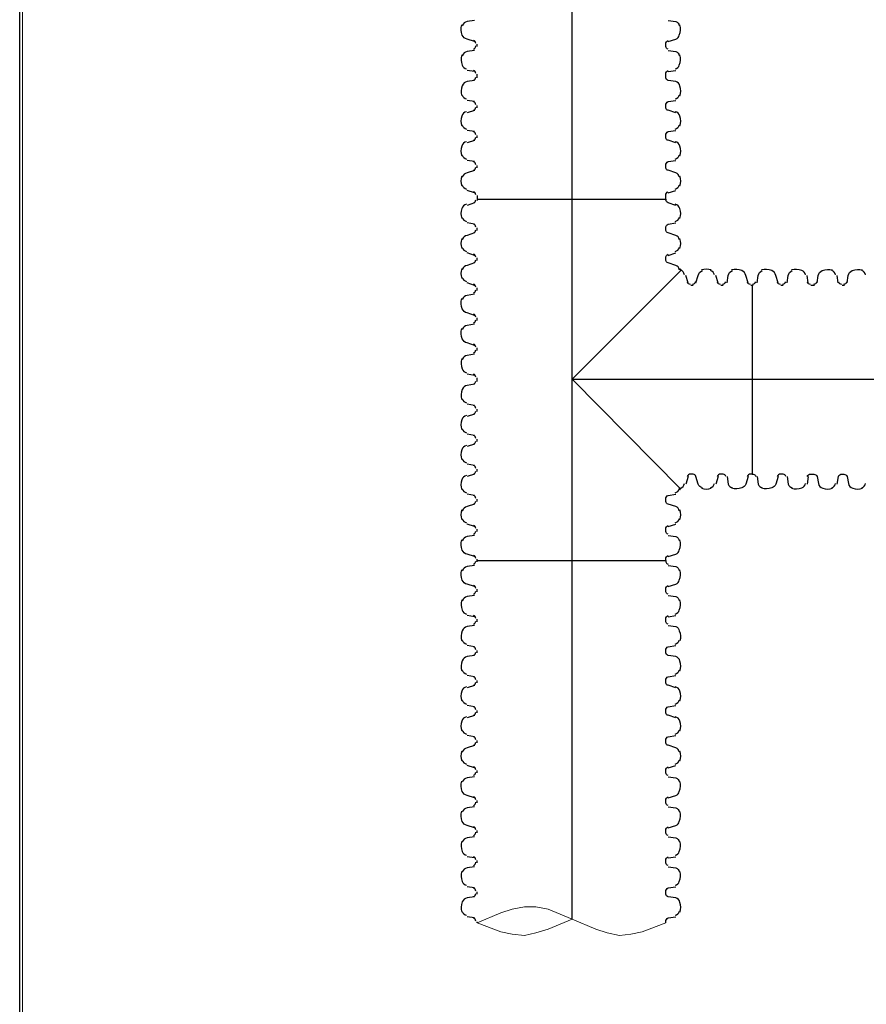
# Model space of a CAD drawing. Units: inches. Extents: x -15.6 to 15.6, y -11.8 to 11.8.
# Drawn here: x -15.6 to -15, y -9.5 to -8.9 of the extents above; entities that cross this region are included whole.
import ezdxf

# ---------------------------------------------------------------- set-up
doc = ezdxf.new("R2010")
doc.units = ezdxf.units.IN
doc.header["$MEASUREMENT"] = 0
doc.layers.add('PDF6_0', color=7, linetype='Continuous')
doc.layers.add('PDF6_18 INCH PROFILE', color=7, linetype='Continuous')
doc.layers.add('Viewport', color=3, linetype='Continuous', plot=False)

msp = doc.modelspace()

# ---------------------------------------------------------------- linework, layer by layer
at = {"layer": 'PDF6_0', "lineweight": 25}
msp.add_lwpolyline([(-15.57696, -11.82562), (-15.57696, -4.075), (-5.32614, -4.075), (-5.32614, -11.82562)], close=True, dxfattribs=at)
for points in [[(-15.2736, -8.88955), (-15.2786, -8.88788, -0.276066), (-15.28179, -8.88518, -0.175543), (-15.2822, -8.87837)], [(-15.2736, -8.87538), (-15.2786, -8.87622, 0.276066), (-15.28179, -8.87892)], [(-15.14443, -8.87538), (-15.13943, -8.87622, -0.276066), (-15.13708, -8.87892)], [(-15.14443, -8.88955), (-15.13943, -8.88788, 0.276066), (-15.13708, -8.88518, 0.175543), (-15.13667, -8.87837)], [(-15.14451, -8.89449, -0.344532), (-15.14609, -8.89289), (-15.14609, -8.89205), (-15.14609, -8.89122, -0.344532), (-15.14451, -8.88878)], [(-15.2822, -8.89837, 0.175543), (-15.28179, -8.90518, 0.276066), (-15.27897, -8.9078)], [(-15.2736, -8.89539), (-15.2786, -8.89622, 0.276066), (-15.28179, -8.89892)], [(-15.14443, -8.89539), (-15.13943, -8.89622, -0.276066), (-15.13708, -8.89892)], [(-15.13989, -8.9078, 0.276066), (-15.13708, -8.90518, 0.175543), (-15.13667, -8.89837)], [(-15.13667, -8.92574, 0.175543), (-15.13667, -8.91921, 0.276066), (-15.13943, -8.91622), (-15.14443, -8.91539, -0.344532), (-15.14609, -8.91372), (-15.14609, -8.91289), (-15.14609, -8.91122, -0.344532), (-15.14451, -8.90878)], [(-15.2736, -8.91539), (-15.2786, -8.91622, 0.276066), (-15.28179, -8.91892, 0.175543), (-15.2822, -8.92574)], [(-15.13943, -8.93706), (-15.14451, -8.93533, -0.344532), (-15.14609, -8.93372), (-15.14609, -8.93289), (-15.14609, -8.93206, -0.344532), (-15.14443, -8.92955), (-15.13943, -8.92872)], [(-15.27897, -8.9363, 0.276066), (-15.2822, -8.93921, 0.175543), (-15.2822, -8.94574)], [(-15.13667, -8.94574, 0.175543), (-15.13667, -8.93921, 0.276066), (-15.13989, -8.9363)], [(-15.13943, -8.95706), (-15.14451, -8.95533, -0.344532), (-15.14609, -8.95372), (-15.14609, -8.95289), (-15.14609, -8.95206, -0.344532), (-15.14443, -8.94956), (-15.13943, -8.94872)], [(-15.27897, -8.95631, 0.276066), (-15.2822, -8.95921, 0.175543), (-15.2822, -8.96574)], [(-15.13667, -8.96574, 0.175543), (-15.13667, -8.95921, 0.276066), (-15.13989, -8.95631)], [(-15.13708, -8.97976, 0.276066), (-15.13943, -8.97706), (-15.14451, -8.97533, -0.344532), (-15.14609, -8.97373), (-15.14609, -8.97289), (-15.14609, -8.97206, -0.344532), (-15.14443, -8.96956), (-15.13943, -8.96872)], [(-15.2736, -8.97539), (-15.2786, -8.97706, 0.276066), (-15.28179, -8.97976)], [(-15.27194, -8.99206), (-15.27194, -8.99289), (-15.27194, -8.99456), (-15.14609, -8.99456), (-15.14609, -8.99289), (-15.14609, -8.99206, -0.344532), (-15.14451, -8.98962)], [(-15.08526, -9.0504), (-15.08442, -9.0454, -0.276066), (-15.08172, -9.04221)], [(-15.07109, -9.0504), (-15.07275, -9.0454, 0.276066), (-15.07546, -9.04221, 0.175543), (-15.08227, -9.0418)], [(-15.06525, -9.0504), (-15.06442, -9.0454, -0.276066), (-15.06172, -9.04221)], [(-15.05283, -9.04503, 0.276066), (-15.05545, -9.04221, 0.175543), (-15.06227, -9.0418)], [(-15.04525, -9.0504), (-15.04442, -9.0454, -0.276066), (-15.04172, -9.04221, -0.175543), (-15.0349, -9.0418)], [(-15.02525, -9.0504), (-15.02442, -9.0454, -0.276066), (-15.02172, -9.04221, -0.175543), (-15.0149, -9.0418)], [(-15.08776, -9.05206), (-15.08859, -9.05206), (-15.08859, -9.17791), (-15.08776, -9.17791, -0.344532), (-15.08615, -9.17949)], [(-15.08526, -9.17957), (-15.08442, -9.18458, 0.276066), (-15.08172, -9.18693)], [(-15.07109, -9.17957), (-15.07275, -9.18458, -0.276066), (-15.07546, -9.18693, -0.175543), (-15.08227, -9.18734)], [(-15.06615, -9.17949, 0.344532), (-15.06775, -9.17791), (-15.06859, -9.17791), (-15.06942, -9.17791, 0.344532), (-15.07186, -9.17949)], [(-15.06525, -9.17957), (-15.06442, -9.18458, 0.276066), (-15.06172, -9.18693)], [(-15.05186, -9.17949, -0.344532), (-15.04942, -9.17791), (-15.04859, -9.17791), (-15.04734, -9.17791, -0.344532), (-15.04525, -9.17957), (-15.04434, -9.18411, 0.276066), (-15.04143, -9.18734, 0.175543), (-15.0349, -9.18734)], [(-15.03192, -9.18458), (-15.03102, -9.17949, -0.344532), (-15.02858, -9.17791), (-15.02775, -9.17791), (-15.02733, -9.17791, -0.344532), (-15.02525, -9.17957), (-15.02433, -9.18411, 0.276066), (-15.02143, -9.18734, 0.175543), (-15.0149, -9.18734)], [(-15.06227, -9.18734, 0.175543), (-15.05545, -9.18693, 0.276066), (-15.05283, -9.18411)], [(-15.27194, -9.23625), (-15.27194, -9.23541), (-15.14609, -9.23541), (-15.14609, -9.23625, 0.344532), (-15.14451, -9.23785)], [(-15.2736, -9.25291), (-15.2786, -9.25125, -0.276066), (-15.28179, -9.24855, -0.175543), (-15.2822, -9.24173)], [(-15.2736, -9.23875), (-15.2786, -9.23958, 0.276066), (-15.28179, -9.24228)], [(-15.14443, -9.23875), (-15.13943, -9.23958, -0.276066), (-15.13708, -9.24228)], [(-15.14443, -9.25291), (-15.13943, -9.25125, 0.276066), (-15.13708, -9.24855, 0.175543), (-15.13667, -9.24173)], [(-15.14451, -9.25785, -0.344532), (-15.14609, -9.25625), (-15.14609, -9.25541), (-15.14609, -9.25458, -0.344532), (-15.14451, -9.25214)], [(-15.2822, -9.26173, 0.175543), (-15.28179, -9.26855, 0.276066), (-15.27897, -9.27117)], [(-15.2736, -9.25875), (-15.2786, -9.25958, 0.276066), (-15.28179, -9.26228)], [(-15.14443, -9.25875), (-15.13943, -9.25958, -0.276066), (-15.13708, -9.26228)], [(-15.13989, -9.27117, 0.276066), (-15.13708, -9.26855, 0.175543), (-15.13667, -9.26173)], [(-15.14451, -9.27785, -0.344532), (-15.14609, -9.27625), (-15.14609, -9.27542), (-15.14609, -9.27458, -0.344532), (-15.14451, -9.27214)], [(-15.2736, -9.27875), (-15.2786, -9.27958, 0.276066), (-15.28179, -9.28228, 0.175543), (-15.2822, -9.2891)], [(-15.14443, -9.27875), (-15.13943, -9.27958, -0.276066), (-15.13708, -9.28228, -0.175543), (-15.13667, -9.2891)], [(-15.13667, -9.3091, 0.175543), (-15.13667, -9.30257, 0.276066), (-15.13943, -9.29958), (-15.14443, -9.29875, -0.344532), (-15.14609, -9.29708), (-15.14609, -9.29625), (-15.14609, -9.29542, -0.344532), (-15.14443, -9.29292), (-15.13943, -9.29208)], [(-15.2736, -9.29875), (-15.2786, -9.29958, 0.276066), (-15.28179, -9.30229, 0.175543), (-15.2822, -9.3091)], [(-15.13943, -9.32042), (-15.14451, -9.31869, -0.344532), (-15.14609, -9.31709), (-15.14609, -9.31625), (-15.14609, -9.31542, -0.344532), (-15.14443, -9.31292), (-15.13943, -9.31209)], [(-15.27897, -9.31967, 0.276066), (-15.2822, -9.32257, 0.175543), (-15.2822, -9.3291)], [(-15.13667, -9.3291, 0.175543), (-15.13667, -9.32257, 0.276066), (-15.13989, -9.31967)], [(-15.13943, -9.34042), (-15.14451, -9.33869, -0.344532), (-15.14609, -9.33709), (-15.14609, -9.33625), (-15.14609, -9.33542, -0.344532), (-15.14443, -9.33292), (-15.13943, -9.33209)], [(-15.27897, -9.33967, 0.276066), (-15.2822, -9.34257, 0.175543), (-15.2822, -9.3491)], [(-15.13667, -9.3491, 0.175543), (-15.13667, -9.34257, 0.276066), (-15.13989, -9.33967)], [(-15.13708, -9.36312, 0.276066), (-15.13943, -9.36042), (-15.14451, -9.35869, -0.344532), (-15.14609, -9.35709), (-15.14609, -9.35626), (-15.14609, -9.35542, -0.344532), (-15.14443, -9.35292), (-15.13943, -9.35209)], [(-15.2736, -9.35876), (-15.2786, -9.36042, 0.276066), (-15.28179, -9.36312)], [(-15.14451, -9.3787, -0.344532), (-15.14609, -9.37709), (-15.14609, -9.37626), (-15.14609, -9.37542, -0.344532), (-15.14451, -9.37299)], [(-15.2736, -9.37959), (-15.2786, -9.38042, 0.276066), (-15.28179, -9.38313)], [(-15.14443, -9.37959), (-15.13943, -9.38042, -0.276066), (-15.13708, -9.38313)], [(-15.2736, -9.39376), (-15.2786, -9.39209, -0.276066), (-15.28179, -9.38939, -0.175543), (-15.2822, -9.38258)], [(-15.14443, -9.39376), (-15.13943, -9.39209, 0.276066), (-15.13708, -9.38939, 0.175543), (-15.13667, -9.38258)], [(-15.14451, -9.3987, -0.344532), (-15.14609, -9.39709), (-15.14609, -9.39626), (-15.14609, -9.39543, -0.344532), (-15.14451, -9.39299)], [(-15.2736, -9.39959), (-15.2786, -9.40043, 0.276066), (-15.28179, -9.40313)], [(-15.14443, -9.39959), (-15.13943, -9.40043, -0.276066), (-15.13708, -9.40313)], [(-15.2736, -9.41376), (-15.2786, -9.41209, -0.276066), (-15.28179, -9.40939, -0.175543), (-15.2822, -9.40258)], [(-15.14443, -9.41376), (-15.13943, -9.41209, 0.276066), (-15.13708, -9.40939, 0.175543), (-15.13667, -9.40258)], [(-15.14451, -9.4187, -0.344532), (-15.14609, -9.41709), (-15.14609, -9.41626), (-15.14609, -9.41543, -0.344532), (-15.14451, -9.41299)], [(-15.2822, -9.42258, 0.175543), (-15.28179, -9.42939, 0.276066), (-15.27897, -9.43201)], [(-15.2736, -9.41959), (-15.2786, -9.42043, 0.276066), (-15.28179, -9.42313)], [(-15.14443, -9.41959), (-15.13943, -9.42043, -0.276066), (-15.13708, -9.42313)], [(-15.13989, -9.43201, 0.276066), (-15.13708, -9.42939, 0.175543), (-15.13667, -9.42258)], [(-15.14451, -9.4387, -0.344532), (-15.14609, -9.4371), (-15.14609, -9.43626), (-15.14609, -9.43543, -0.344532), (-15.14451, -9.43299)], [(-15.2822, -9.44258, 0.175543), (-15.28179, -9.4494, 0.276066), (-15.27897, -9.45201)], [(-15.2736, -9.4396), (-15.2786, -9.44043, 0.276066), (-15.28179, -9.44313)], [(-15.14443, -9.4396), (-15.13943, -9.44043, -0.276066), (-15.13708, -9.44313)], [(-15.13989, -9.45201, 0.276066), (-15.13708, -9.4494, 0.175543), (-15.13667, -9.44258)], [(-15.13667, -9.46995, 0.175543), (-15.13667, -9.46342, 0.276066), (-15.13943, -9.46043), (-15.14443, -9.4596, -0.344532), (-15.14609, -9.45793), (-15.14609, -9.4571), (-15.14609, -9.45626, -0.344532), (-15.14443, -9.45376), (-15.13943, -9.45293)], [(-15.2736, -9.4596), (-15.2786, -9.46043, 0.276066), (-15.28179, -9.46313, 0.175543), (-15.2822, -9.46995)], [(-15.14609, -9.4771), (-15.14609, -9.47627, -0.344532), (-15.14443, -9.47377), (-15.13943, -9.47293)]]:
    msp.add_lwpolyline(points, format="xyb", dxfattribs=at)
for points in [[(-15.27194, -8.89289), (-15.27194, -8.89205), (-15.27194, -8.89122)], [(-15.2736, -8.90955), (-15.2786, -8.90872)], [(-15.27194, -8.91372), (-15.27194, -8.91289), (-15.27194, -8.91122)], [(-15.14443, -8.90955), (-15.13943, -8.90872)], [(-15.2736, -8.92955), (-15.2786, -8.92872)], [(-15.27194, -8.93372), (-15.27194, -8.93289), (-15.27194, -8.93206)], [(-15.2736, -8.93539), (-15.2786, -8.93706)], [(-15.2736, -8.94956), (-15.2786, -8.94872)], [(-15.27194, -8.95372), (-15.27194, -8.95289), (-15.27194, -8.95206)], [(-15.2736, -8.95539), (-15.2786, -8.95706)], [(-15.2736, -8.96956), (-15.2786, -8.96872)], [(-15.27194, -8.97373), (-15.27194, -8.97289), (-15.27194, -8.97206)], [(-15.2736, -8.99039), (-15.2786, -8.98873)], [(-15.14443, -8.99039), (-15.13943, -8.98873)], [(-15.13609, -9.04206), (-15.2086, -9.11457), (-15.13609, -9.18791)], [(-15.05109, -9.0504), (-15.05192, -9.0454)], [(-15.03108, -9.0504), (-15.03192, -9.0454)], [(-15.06775, -9.05206), (-15.06859, -9.05206), (-15.06942, -9.05206)], [(-15.04692, -9.05206), (-15.04859, -9.05206), (-15.04942, -9.05206)], [(-15.02692, -9.05206), (-15.02775, -9.05206), (-15.02858, -9.05206)], [(-15.05109, -9.17957), (-15.05192, -9.18458)], [(-15.27194, -9.25625), (-15.27194, -9.25541), (-15.27194, -9.25458)], [(-15.2736, -9.27292), (-15.2786, -9.27208)], [(-15.27194, -9.27625), (-15.27194, -9.27542), (-15.27194, -9.27458)], [(-15.14443, -9.27292), (-15.13943, -9.27208)], [(-15.2736, -9.29292), (-15.2786, -9.29208)], [(-15.27194, -9.29708), (-15.27194, -9.29625), (-15.27194, -9.29542)], [(-15.2736, -9.31292), (-15.2786, -9.31209)], [(-15.2736, -9.31875), (-15.2786, -9.32042)], [(-15.27194, -9.31709), (-15.27194, -9.31625), (-15.27194, -9.31542)], [(-15.2736, -9.33292), (-15.2786, -9.33209)], [(-15.2736, -9.33875), (-15.2786, -9.34042)], [(-15.27194, -9.33709), (-15.27194, -9.33625), (-15.27194, -9.33542)], [(-15.2736, -9.35292), (-15.2786, -9.35209)], [(-15.27194, -9.35709), (-15.27194, -9.35626), (-15.27194, -9.35542)], [(-15.2736, -9.37376), (-15.2786, -9.37209)], [(-15.14443, -9.37376), (-15.13943, -9.37209)], [(-15.27194, -9.37709), (-15.27194, -9.37626), (-15.27194, -9.37542)], [(-15.27194, -9.39709), (-15.27194, -9.39626), (-15.27194, -9.39543)], [(-15.27194, -9.41709), (-15.27194, -9.41626), (-15.27194, -9.41543)], [(-15.2736, -9.43376), (-15.2786, -9.43293)], [(-15.27194, -9.4371), (-15.27194, -9.43626), (-15.27194, -9.43543)], [(-15.14443, -9.43376), (-15.13943, -9.43293)], [(-15.2736, -9.45376), (-15.2786, -9.45293)], [(-15.27194, -9.45793), (-15.27194, -9.4571), (-15.27194, -9.45626)], [(-15.2736, -9.47377), (-15.2786, -9.47293)], [(-15.27194, -9.4771), (-15.27194, -9.47627)]]:
    msp.add_lwpolyline(points, dxfattribs=at)
at = {"layer": 'PDF6_0', "lineweight": 5}
for points in [[(-15.27194, -8.99456), (-15.14609, -8.99456)], [(-15.08859, -9.05206), (-15.08859, -9.17791)], [(-15.27194, -9.23541), (-15.14609, -9.23541)], [(-15.2086, -9.4746), (-15.22443, -9.48127), (-15.23277, -9.48377), (-15.24027, -9.48543), (-15.2486, -9.4846), (-15.2561, -9.48293), (-15.27194, -9.4771), (-15.2561, -9.47043), (-15.2486, -9.46793), (-15.24027, -9.46626), (-15.23277, -9.46626), (-15.22443, -9.46793), (-15.2086, -9.4746), (-15.19276, -9.48127), (-15.18526, -9.48377), (-15.17693, -9.48543), (-15.16943, -9.4846), (-15.16193, -9.48293), (-15.14609, -9.4771)]]:
    msp.add_lwpolyline(points, dxfattribs=at)
at = {"layer": 'PDF6_0', "lineweight": 25}
for centre, radius, start, end in [((-15.27485, -8.8908), 0.00208, 0.00005, 76.04189), ((-15.27485, -8.89247), 0.00208, 283.95811, 359.99995), ((-15.27485, -8.9108), 0.00208, 0.00005, 76.04189), ((-15.27485, -8.9133), 0.00208, 283.95811, 359.99995), ((-15.27819, -8.92414), 0.00375, 196.2378, 257.96997), ((-15.14068, -8.92414), 0.00375, 282.03003, 343.7622), ((-15.27485, -8.93164), 0.00208, 0.00005, 76.04189), ((-15.27485, -8.93331), 0.00208, 283.95811, 359.99995), ((-15.27819, -8.94414), 0.00375, 196.2378, 257.96997), ((-15.14068, -8.94414), 0.00375, 282.03003, 343.7622), ((-15.27485, -8.95164), 0.00208, 0.00005, 76.04189), ((-15.27485, -8.95331), 0.00208, 283.95811, 359.99995), ((-15.27819, -8.96414), 0.00375, 196.2378, 257.96997), ((-15.14068, -8.96414), 0.00375, 282.03003, 343.7622), ((-15.27485, -8.97164), 0.00208, 0.00005, 76.04189), ((-15.27319, -8.98248), 0.00958, 160.08711, 199.91289), ((-15.27485, -8.97331), 0.00208, 283.95811, 359.99995), ((-15.14568, -8.98248), 0.00958, 340.08711, 19.91289), ((-15.27819, -8.98414), 0.00375, 196.2378, 257.96997), ((-15.14068, -8.98414), 0.00375, 282.03003, 343.7622), ((-15.27485, -8.99164), 0.00208, 0.00005, 76.04189), ((-15.0365, -9.04581), 0.00375, 12.03003, 73.7622), ((-15.0165, -9.04581), 0.00375, 12.03003, 73.7622), ((-15.08817, -9.04915), 0.00208, 270.00005, 346.04189), ((-15.06984, -9.04915), 0.00208, 193.95811, 269.99995), ((-15.06817, -9.04915), 0.00208, 270.00005, 346.04189), ((-15.04984, -9.04915), 0.00208, 193.95811, 269.99995), ((-15.04734, -9.04915), 0.00208, 270.00005, 346.04189), ((-15.029, -9.04915), 0.00208, 193.95811, 269.99995), ((-15.02733, -9.04915), 0.00208, 270.00005, 346.04189), ((-15.0365, -9.18333), 0.00375, 286.2378, 347.96997), ((-15.0165, -9.18333), 0.00375, 286.2378, 347.96997), ((-15.27485, -9.23583), 0.00208, 283.95811, 359.99995), ((-15.27485, -9.25416), 0.00208, 0.00005, 76.04189), ((-15.27485, -9.25583), 0.00208, 283.95811, 359.99995), ((-15.27485, -9.27417), 0.00208, 0.00005, 76.04189), ((-15.27485, -9.27583), 0.00208, 283.95811, 359.99995), ((-15.27819, -9.2875), 0.00375, 196.2378, 257.96997), ((-15.27485, -9.295), 0.00208, 0.00005, 76.04189), ((-15.14068, -9.2875), 0.00375, 282.03003, 343.7622), ((-15.27485, -9.29667), 0.00208, 283.95811, 359.99995), ((-15.27819, -9.3075), 0.00375, 196.2378, 257.96997), ((-15.27485, -9.315), 0.00208, 0.00005, 76.04189), ((-15.14068, -9.3075), 0.00375, 282.03003, 343.7622), ((-15.27485, -9.31667), 0.00208, 283.95811, 359.99995), ((-15.27819, -9.3275), 0.00375, 196.2378, 257.96997), ((-15.27485, -9.335), 0.00208, 0.00005, 76.04189), ((-15.14068, -9.3275), 0.00375, 282.03003, 343.7622), ((-15.27485, -9.33667), 0.00208, 283.95811, 359.99995), ((-15.27819, -9.34751), 0.00375, 196.2378, 257.96997), ((-15.27485, -9.35501), 0.00208, 0.00005, 76.04189), ((-15.14068, -9.34751), 0.00375, 282.03003, 343.7622), ((-15.27485, -9.35667), 0.00208, 283.95811, 359.99995), ((-15.27319, -9.36584), 0.00958, 160.08711, 199.91289), ((-15.14568, -9.36584), 0.00958, 340.08711, 19.91289), ((-15.27819, -9.36751), 0.00375, 196.2378, 257.96997), ((-15.27485, -9.37501), 0.00208, 0.00005, 76.04189), ((-15.14068, -9.36751), 0.00375, 282.03003, 343.7622), ((-15.27485, -9.37667), 0.00208, 283.95811, 359.99995), ((-15.27485, -9.39501), 0.00208, 0.00005, 76.04189), ((-15.27485, -9.39668), 0.00208, 283.95811, 359.99995), ((-15.27485, -9.41501), 0.00208, 0.00005, 76.04189), ((-15.27485, -9.41668), 0.00208, 283.95811, 359.99995), ((-15.27485, -9.43501), 0.00208, 0.00005, 76.04189), ((-15.27485, -9.43668), 0.00208, 283.95811, 359.99995), ((-15.27485, -9.45585), 0.00208, 0.00005, 76.04189), ((-15.27485, -9.45751), 0.00208, 283.95811, 359.99995), ((-15.27819, -9.46835), 0.00375, 196.2378, 257.96997), ((-15.14068, -9.46835), 0.00375, 282.03003, 343.7622), ((-15.27485, -9.47585), 0.00208, 0.00005, 76.04189)]:
    msp.add_arc(centre, radius, start, end, dxfattribs=at)
at = {"layer": 'PDF6_18 INCH PROFILE', "color": 40, "lineweight": 25, "true_color": 0xffbf00}
for points in [[(-15.2086, -9.4746), (-15.2086, -7.94448), (-14.88524, -7.94448), (-15.2086, -7.94448)], [(-15.2086, -9.11457), (-14.88524, -9.11457)]]:
    msp.add_lwpolyline(points, dxfattribs=at)
at = {"layer": 'PDF6_18 INCH PROFILE', "lineweight": 25}
for points in [[(-15.27897, -8.99798, 0.276066), (-15.2822, -9.00088, 0.175543), (-15.2822, -9.00741)], [(-15.13943, -8.99873), (-15.14451, -8.997, -0.344532), (-15.14609, -8.99456), (-15.14609, -8.99539)], [(-15.13667, -9.00741, 0.175543), (-15.13667, -9.00088, 0.276066), (-15.13989, -8.99798)], [(-15.13708, -9.02143, 0.276066), (-15.13943, -9.01873), (-15.14451, -9.017, -0.344532), (-15.14609, -9.0154), (-15.14609, -9.01456), (-15.14609, -9.01373, -0.344532), (-15.14443, -9.01123), (-15.13943, -9.01039)], [(-15.2736, -9.01706), (-15.2786, -9.01873, 0.276066), (-15.28179, -9.02143)], [(-15.13575, -9.0418, 0.022293), (-15.13708, -9.04143, 0.276066), (-15.13943, -9.03873), (-15.14451, -9.037, -0.344532), (-15.14609, -9.0354), (-15.14609, -9.03456), (-15.14609, -9.03373, -0.344532), (-15.14451, -9.03129)], [(-15.2736, -9.03706), (-15.2786, -9.03873, 0.276066), (-15.28179, -9.04143)], [(-15.13367, -9.04503, 0.276066), (-15.13641, -9.0417, 0.022293), (-15.13667, -9.04088)], [(-15.12609, -9.0504), (-15.12442, -9.0454, -0.276066), (-15.12172, -9.04221)], [(-15.10526, -9.0504), (-15.10442, -9.0454, -0.276066), (-15.10172, -9.04221)], [(-15.09109, -9.0504), (-15.09276, -9.0454, 0.276066), (-15.09546, -9.04221, 0.175543), (-15.10227, -9.0418)], [(-15.2736, -9.0579), (-15.2786, -9.05873, 0.276066), (-15.28179, -9.06143)], [(-15.2736, -9.07207), (-15.2786, -9.0704, -0.276066), (-15.28179, -9.0677, -0.175543), (-15.2822, -9.06088)], [(-15.2736, -9.0779), (-15.2786, -9.07873, 0.276066), (-15.28179, -9.08144)], [(-15.2736, -9.09207), (-15.2786, -9.0904, -0.276066), (-15.28179, -9.0877, -0.175543), (-15.2822, -9.08089)], [(-15.2822, -9.10089, 0.175543), (-15.28179, -9.1077, 0.276066), (-15.27897, -9.11032)], [(-15.2736, -9.0979), (-15.2786, -9.09874, 0.276066), (-15.28179, -9.10144)], [(-15.2736, -9.1179), (-15.2786, -9.11874, 0.276066), (-15.28179, -9.12144, 0.175543), (-15.2822, -9.12825)], [(-15.27897, -9.13882, 0.276066), (-15.2822, -9.14172, 0.175543), (-15.2822, -9.14825)], [(-15.27897, -9.15882, 0.276066), (-15.2822, -9.16173, 0.175543), (-15.2822, -9.16825)], [(-15.27897, -9.17882, 0.276066), (-15.2822, -9.18173, 0.175543), (-15.2822, -9.18826)], [(-15.12172, -9.18693, -0.276066), (-15.12442, -9.18458), (-15.12615, -9.17949, 0.344532), (-15.12776, -9.17791), (-15.12859, -9.17791), (-15.12943, -9.17791, 0.344532), (-15.13186, -9.17949)], [(-15.10615, -9.17949, 0.344532), (-15.10776, -9.17791), (-15.10859, -9.17791), (-15.10942, -9.17791, 0.344532), (-15.11186, -9.17949)], [(-15.10526, -9.17957), (-15.10442, -9.18458, 0.276066), (-15.10172, -9.18693)], [(-15.09109, -9.17957), (-15.09276, -9.18458, -0.276066), (-15.09546, -9.18693, -0.175543), (-15.10227, -9.18734)], [(-15.08859, -9.17791), (-15.08942, -9.17791, 0.344532), (-15.09186, -9.17949)], [(-15.13989, -9.19033, 0.276066), (-15.13708, -9.18771, 0.022293), (-15.13575, -9.18734)], [(-15.13667, -9.18826, 0.022293), (-15.13641, -9.18744, 0.276066), (-15.13367, -9.18411)], [(-15.13708, -9.20228, 0.276066), (-15.13943, -9.19958), (-15.14451, -9.19785, -0.344532), (-15.14609, -9.19624), (-15.14609, -9.19541), (-15.14609, -9.19458, -0.344532), (-15.14443, -9.19208), (-15.13943, -9.19124)], [(-15.2736, -9.19791), (-15.2786, -9.19958, 0.276066), (-15.28179, -9.20228)], [(-15.14451, -9.21785, -0.344532), (-15.14609, -9.21624), (-15.14609, -9.21541), (-15.14609, -9.21458, -0.344532), (-15.14451, -9.21214)], [(-15.2736, -9.23291), (-15.2786, -9.23125, -0.276066), (-15.28179, -9.22854, -0.175543), (-15.2822, -9.22173)], [(-15.2736, -9.21874), (-15.2786, -9.21958, 0.276066), (-15.28179, -9.22228)], [(-15.14443, -9.21874), (-15.13943, -9.21958, -0.276066), (-15.13708, -9.22228)], [(-15.14443, -9.23291), (-15.13943, -9.23125, 0.276066), (-15.13708, -9.22854, 0.175543), (-15.13667, -9.22173)], [(-15.14609, -9.23541), (-15.14609, -9.23458, -0.344532), (-15.14451, -9.23214)]]:
    msp.add_lwpolyline(points, format="xyb", dxfattribs=at)
for points in [[(-15.2736, -8.99706), (-15.2786, -8.99873)], [(-15.27194, -8.99456), (-15.27194, -8.99539)], [(-15.2736, -9.01123), (-15.2786, -9.01039)], [(-15.27194, -9.0154), (-15.27194, -9.01456), (-15.27194, -9.01373)], [(-15.2736, -9.03206), (-15.2786, -9.0304)], [(-15.14443, -9.03206), (-15.13943, -9.0304)], [(-15.27194, -9.0354), (-15.27194, -9.03456), (-15.27194, -9.03373)], [(-15.2736, -9.05206), (-15.2786, -9.0504)], [(-15.13109, -9.0504), (-15.13276, -9.0454)], [(-15.11109, -9.0504), (-15.11276, -9.0454)], [(-15.27194, -9.0554), (-15.27194, -9.05456), (-15.27194, -9.05373)], [(-15.12776, -9.05206), (-15.12859, -9.05206), (-15.12943, -9.05206)], [(-15.10776, -9.05206), (-15.10859, -9.05206), (-15.10942, -9.05206)], [(-15.08859, -9.05206), (-15.08942, -9.05206)], [(-15.27194, -9.0754), (-15.27194, -9.07457), (-15.27194, -9.07373)], [(-15.27194, -9.0954), (-15.27194, -9.09457), (-15.27194, -9.09373)], [(-15.2736, -9.11207), (-15.2786, -9.11124)], [(-15.27194, -9.11624), (-15.27194, -9.11457), (-15.27194, -9.11374)], [(-15.2736, -9.13207), (-15.2786, -9.13124)], [(-15.27194, -9.13624), (-15.27194, -9.1354), (-15.27194, -9.13457)], [(-15.2736, -9.1379), (-15.2786, -9.13957)], [(-15.2736, -9.15207), (-15.2786, -9.15124)], [(-15.27194, -9.15624), (-15.27194, -9.15541), (-15.27194, -9.15457)], [(-15.2736, -9.15791), (-15.2786, -9.15957)], [(-15.2736, -9.17207), (-15.2786, -9.17124)], [(-15.27194, -9.17624), (-15.27194, -9.17541), (-15.27194, -9.17457)], [(-15.2736, -9.17791), (-15.2786, -9.17957)], [(-15.13109, -9.17957), (-15.13276, -9.18458)], [(-15.11109, -9.17957), (-15.11276, -9.18458)], [(-15.2736, -9.19208), (-15.2786, -9.19124)], [(-15.27194, -9.19624), (-15.27194, -9.19541), (-15.27194, -9.19458)], [(-15.2736, -9.21291), (-15.2786, -9.21124)], [(-15.27194, -9.21624), (-15.27194, -9.21541), (-15.27194, -9.21458)], [(-15.14443, -9.21291), (-15.13943, -9.21124)], [(-15.27194, -9.23541), (-15.27194, -9.23458)]]:
    msp.add_lwpolyline(points, dxfattribs=at)
for centre, radius, start, end in [((-15.27485, -8.99498), 0.00208, 283.95811, 359.99995), ((-15.27819, -9.00581), 0.00375, 196.2378, 257.96997), ((-15.27485, -9.01331), 0.00208, 0.00005, 76.04189), ((-15.14068, -9.00581), 0.00375, 282.03003, 343.7622), ((-15.27485, -9.01498), 0.00208, 283.95811, 359.99995), ((-15.27319, -9.02415), 0.00958, 160.08711, 199.91289), ((-15.14568, -9.02415), 0.00958, 340.08711, 19.91289), ((-15.27819, -9.02581), 0.00375, 196.2378, 257.96997), ((-15.27485, -9.03331), 0.00208, 0.00005, 76.04189), ((-15.14068, -9.02581), 0.00375, 282.03003, 343.7622), ((-15.27485, -9.03498), 0.00208, 283.95811, 359.99995), ((-15.27319, -9.04415), 0.00958, 160.08711, 199.91289), ((-15.11901, -9.05081), 0.00958, 70.08711, 109.91289), ((-15.11734, -9.04581), 0.00375, 12.03003, 73.7622), ((-15.27819, -9.04581), 0.00375, 196.2378, 257.96997), ((-15.27485, -9.05331), 0.00208, 0.00005, 76.04189), ((-15.12984, -9.04915), 0.00208, 193.95811, 269.99995), ((-15.12818, -9.04915), 0.00208, 270.00005, 346.04189), ((-15.10984, -9.04915), 0.00208, 193.95811, 269.99995), ((-15.10817, -9.04915), 0.00208, 270.00005, 346.04189), ((-15.08984, -9.04915), 0.00208, 193.95811, 269.99995), ((-15.27485, -9.05498), 0.00208, 283.95811, 359.99995), ((-15.27485, -9.07332), 0.00208, 0.00005, 76.04189), ((-15.27485, -9.07498), 0.00208, 283.95811, 359.99995), ((-15.27485, -9.09332), 0.00208, 0.00005, 76.04189), ((-15.27485, -9.09498), 0.00208, 283.95811, 359.99995), ((-15.27485, -9.11332), 0.00208, 0.00005, 76.04189), ((-15.27485, -9.11582), 0.00208, 283.95811, 359.99995), ((-15.27819, -9.12665), 0.00375, 196.2378, 257.96997), ((-15.27485, -9.13415), 0.00208, 0.00005, 76.04189), ((-15.27485, -9.13582), 0.00208, 283.95811, 359.99995), ((-15.27819, -9.14666), 0.00375, 196.2378, 257.96997), ((-15.27485, -9.15416), 0.00208, 0.00005, 76.04189), ((-15.27485, -9.15582), 0.00208, 283.95811, 359.99995), ((-15.27819, -9.16666), 0.00375, 196.2378, 257.96997), ((-15.27485, -9.17416), 0.00208, 0.00005, 76.04189), ((-15.27485, -9.17582), 0.00208, 283.95811, 359.99995), ((-15.27819, -9.18666), 0.00375, 196.2378, 257.96997), ((-15.11901, -9.17832), 0.00958, 250.08711, 289.91289), ((-15.11734, -9.18333), 0.00375, 286.2378, 347.96997), ((-15.27485, -9.19416), 0.00208, 0.00005, 76.04189), ((-15.27485, -9.19583), 0.00208, 283.95811, 359.99995), ((-15.27319, -9.20499), 0.00958, 160.08711, 199.91289), ((-15.14568, -9.20499), 0.00958, 340.08711, 19.91289), ((-15.27819, -9.20666), 0.00375, 196.2378, 257.96997), ((-15.14068, -9.20666), 0.00375, 282.03003, 343.7622), ((-15.27485, -9.21416), 0.00208, 0.00005, 76.04189), ((-15.27485, -9.21583), 0.00208, 283.95811, 359.99995), ((-15.27485, -9.23416), 0.00208, 0.00005, 76.04189)]:
    msp.add_arc(centre, radius, start, end, dxfattribs=at)
at = {"layer": 'Viewport', "lineweight": 0}
msp.add_lwpolyline([(15.575, 11.825), (-15.575, 11.825), (-15.575, -11.825), (15.575, -11.825)], close=True, dxfattribs=at)

doc.saveas('drawing.dxf')
